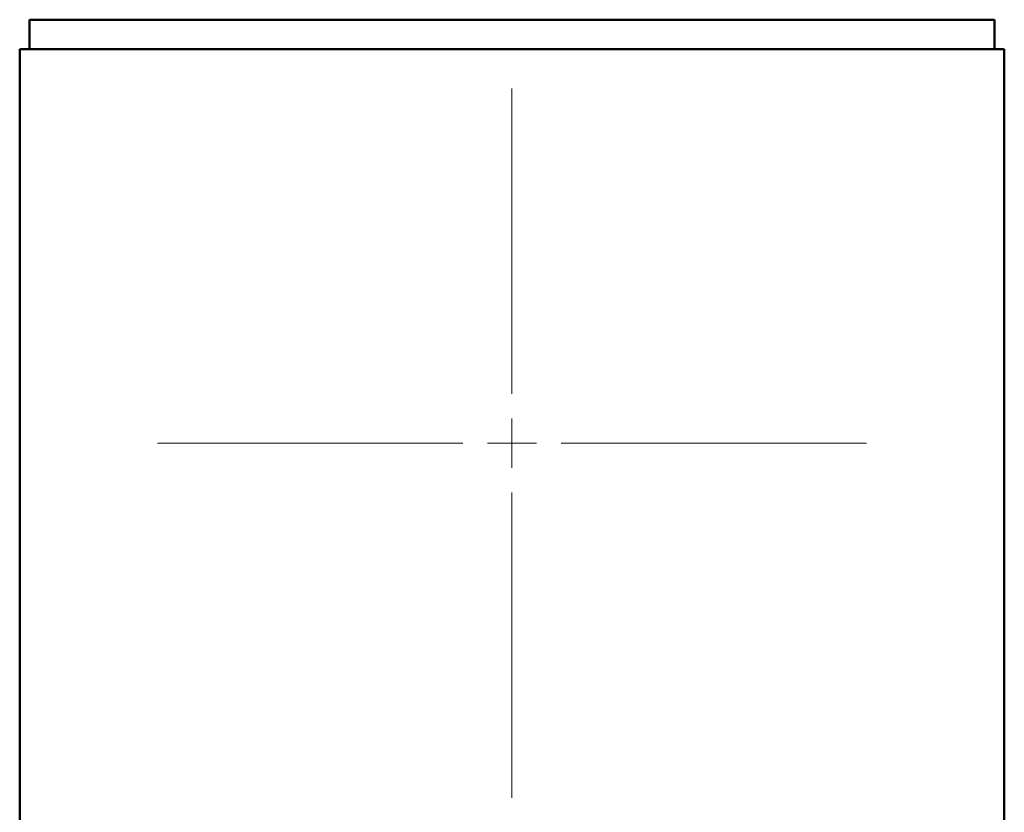
# Paper-space layout 'Лист1' of a CAD drawing. Units: millimetres. Extents: x -7259 to -346, y -1127 to 3806.
# Drawn here: x -1778 to -1678, y 3726 to 3806 of the extents above; entities that cross this region are included whole.
import ezdxf

# ---------------------------------------------------------------- set-up
doc = ezdxf.new("R2010")
doc.units = ezdxf.units.MM

# ---------------------------------------------------------------- blocks, each defined once
blk = doc.blocks.new('SW_CENTERMARKSYMBOL_23')
at = {"color": 0, "linetype": 'Continuous', "lineweight": 18}
for p, q in [((0, 5), (0, 36)), ((0, 0), (0, 2.5)), ((-5, 0), (-36, 0)), ((0, 0), (-2.5, 0)), ((0, 0), (0, -2.5)), ((0, 0), (2.5, 0)), ((5, 0), (36, 0)), ((0, -5), (0, -36))]:
    blk.add_line(p, q, dxfattribs=at)

psp = doc.layouts.new('Лист1')

# ---------------------------------------------------------------- linework, layer by layer
at = {"color": 7, "linetype": 'Continuous', "lineweight": 50}
for p, q in [((-1776.75, 3803.32), (-1776.75, 3806.32)), ((-1776.75, 3806.32), (-1772.15, 3806.32)), ((-1772.15, 3806.32), (-1683.35, 3806.32)), ((-1683.35, 3806.32), (-1678.75, 3806.32)), ((-1678.75, 3803.32), (-1678.75, 3806.32)), ((-1777.75, 3009.71), (-1777.75, 3803.32)), ((-1770.25, 3803.32), (-1777.75, 3803.32)), ((-1685.25, 3803.32), (-1770.25, 3803.32)), ((-1677.75, 3803.32), (-1685.25, 3803.32)), ((-1677.75, 3009.71), (-1677.75, 3803.32))]:
    psp.add_line(p, q, dxfattribs=at)

# ---------------------------------------------------------------- block references
at = {"color": 7, "linetype": 'Continuous', "lineweight": 0}
psp.add_blockref('SW_CENTERMARKSYMBOL_23', (-1727.75, 3763.32), dxfattribs=at)

doc.saveas('drawing.dxf')
